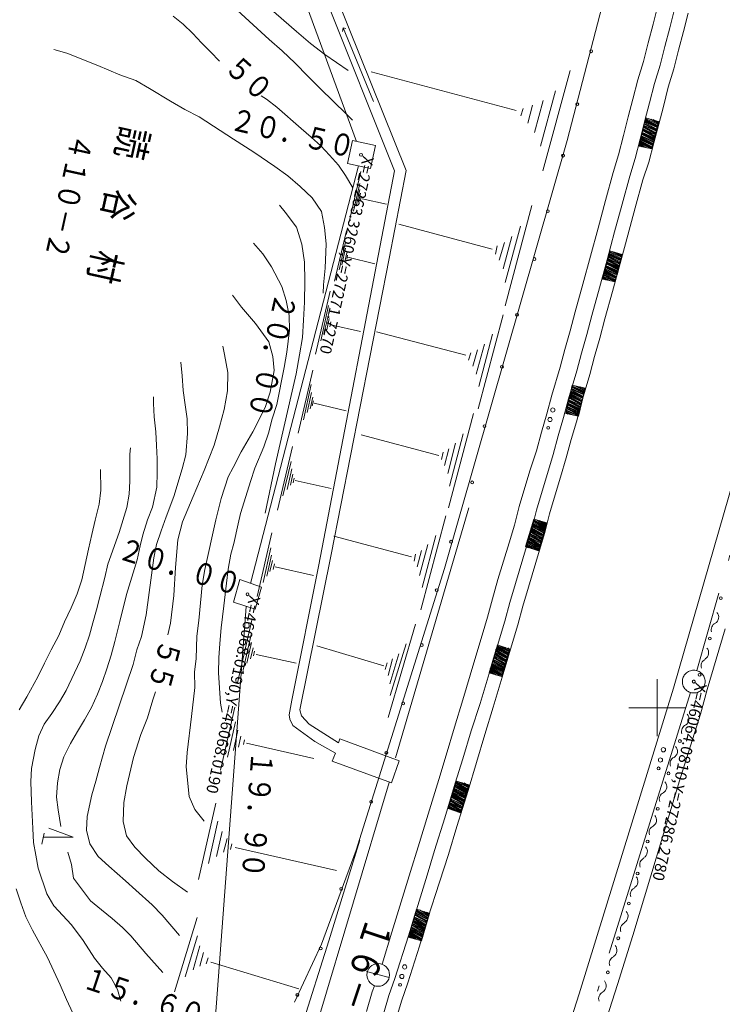
# Model space of a CAD drawing. Extents: x 26969 to 27201, y 46432 to 46701.
# Drawn here: x 27072 to 27103, y 46487 to 46530 of the extents above; entities that cross this region are included whole.
import ezdxf

# ---------------------------------------------------------------- set-up
doc = ezdxf.new("R2010")
doc.units = 0
doc.linetypes.add('long dashed dotted', pattern=[15.25, 12, -1.5, 0.25, -1.5])
doc.layers.add('道路平面図', color=7, linetype='Continuous', lineweight=5)
doc.styles.add('\\M+5A3CD\\M+5A3D3 \\M+5A5B4\\M+5A5B7\\M+5A5C3\\M+5A5AF', font='MS Gothic.ttf')

msp = doc.modelspace()

# ---------------------------------------------------------------- linework, layer by layer
at = {"layer": '道路平面図', "linetype": 'Continuous', "lineweight": 13}
for p, q in [((27086.803, 46524.88), (27078.711, 46546.879)), ((27098.726, 46535.223), (27096.043, 46524.922)), ((27088.981, 46523.602), (27085.285, 46532.784)), ((27084.866, 46532.62), (27088.467, 46523.587)), ((27082.09, 46530.165), (27081.212, 46530.965)), ((27084.161, 46529.709), (27082.928, 46530.779)), ((27100.031, 46530.847), (27099.819, 46530.031)), ((27100.762, 46530.686), (27100.55, 46529.87)), ((27078.753, 46530.389), (27079.187, 46530.038)), ((27082.968, 46529.365), (27082.09, 46530.165)), ((27101.364, 46530.521), (27101.153, 46529.706)), ((27079.187, 46530.038), (27079.607, 46529.626)), ((27084.782, 46529.189), (27084.161, 46529.709)), ((27086.208, 46529.866), (27086.175, 46529.713)), ((27086.208, 46529.866), (27087.541, 46526.634)), ((27086.208, 46529.866), (27086.33, 46529.839)), ((27099.819, 46530.031), (27099.608, 46529.215)), ((27100.55, 46529.87), (27100.339, 46529.054)), ((27101.153, 46529.706), (27100.941, 46528.89)), ((27079.607, 46529.626), (27079.997, 46529.221)), ((27083.527, 46528.859), (27082.968, 46529.365)), ((27074.084, 46528.766), (27073.512, 46528.923)), ((27079.997, 46529.221), (27080.387, 46528.815)), ((27084.11, 46528.315), (27083.527, 46528.859)), ((27085.408, 46528.7), (27084.782, 46529.189)), ((27099.608, 46529.215), (27099.396, 46528.4)), ((27100.339, 46529.054), (27100.127, 46528.239)), ((27100.941, 46528.89), (27100.73, 46528.074)), ((27075.432, 46528.213), (27074.084, 46528.766)), ((27080.387, 46528.815), (27080.777, 46528.41)), ((27086.435, 46527.995), (27085.408, 46528.7)), ((27076.397, 46527.809), (27075.432, 46528.213)), ((27084.656, 46527.748), (27084.11, 46528.315)), ((27096.176, 46527.991), (27094.983, 46523.59)), ((27099.396, 46528.4), (27099.154, 46527.59)), ((27100.127, 46528.239), (27099.885, 46527.429)), ((27100.73, 46528.074), (27100.488, 46527.265)), ((27077.108, 46527.557), (27076.397, 46527.809)), ((27077.701, 46527.203), (27077.108, 46527.557)), ((27085.208, 46527.211), (27084.656, 46527.748)), ((27087.443, 46527.933), (27093.811, 46526.243)), ((27099.154, 46527.59), (27098.936, 46526.744)), ((27078.632, 46526.646), (27077.701, 46527.203)), ((27085.785, 46526.637), (27085.208, 46527.211)), ((27095.535, 46527.11), (27094.87, 46524.669)), ((27099.885, 46527.429), (27099.667, 46526.583)), ((27100.488, 46527.265), (27100.27, 46526.419)), ((27082.614, 46526.888), (27082.838, 46526.743)), ((27082.838, 46526.743), (27083.302, 46526.385)), ((27094.994, 46526.686), (27094.618, 46525.267)), ((27098.936, 46526.744), (27098.731, 46525.959)), ((27079.255, 46526.286), (27078.632, 46526.646)), ((27079.885, 46525.955), (27079.255, 46526.286)), ((27083.302, 46526.385), (27084.373, 46525.447)), ((27086.337, 46526.1), (27085.785, 46526.637)), ((27094.119, 46526.335), (27094.014, 46526.007)), ((27094.531, 46526.468), (27094.326, 46525.683)), ((27099.667, 46526.583), (27099.462, 46525.798)), ((27100.27, 46526.419), (27100.065, 46525.633)), ((27080.81, 46525.368), (27079.885, 46525.955)), ((27086.625, 46525.813), (27086.337, 46526.1)), ((27098.731, 46525.959), (27098.519, 46525.143)), ((27099.489, 46525.92), (27099.214, 46524.671)), ((27099.469, 46525.828), (27100.014, 46525.549)), ((27099.476, 46525.859), (27100.021, 46525.579)), ((27099.482, 46525.889), (27100.034, 46525.64)), ((27100.061, 46525.762), (27099.489, 46525.92)), ((27099.611, 46525.893), (27100.041, 46525.67)), ((27099.733, 46525.866), (27100.048, 46525.701)), ((27099.824, 46525.846), (27100.054, 46525.731)), ((27084.373, 46525.447), (27084.8, 46525.065)), ((27099.462, 46525.798), (27099.251, 46524.982)), ((27099.89, 46525.129), (27099.375, 46525.402)), ((27099.903, 46525.19), (27099.375, 46525.402)), ((27099.903, 46525.19), (27099.382, 46525.432)), ((27099.91, 46525.22), (27099.395, 46525.493)), ((27099.917, 46525.251), (27099.402, 46525.524)), ((27099.408, 46525.554), (27099.923, 46525.281)), ((27099.415, 46525.585), (27099.974, 46525.366)), ((27099.415, 46525.585), (27099.967, 46525.335)), ((27099.429, 46525.646), (27099.974, 46525.366)), ((27099.435, 46525.676), (27099.981, 46525.396)), ((27099.442, 46525.706), (27099.987, 46525.427)), ((27099.449, 46525.737), (27100.001, 46525.488)), ((27099.455, 46525.767), (27100.007, 46525.518)), ((27099.462, 46525.798), (27100.014, 46525.549)), ((27099.762, 46524.55), (27100.061, 46525.762)), ((27100.065, 46525.633), (27099.853, 46524.817)), ((27099.939, 46525.789), (27100.061, 46525.762)), ((27081.396, 46524.984), (27080.81, 46525.368)), ((27082.291, 46524.404), (27081.396, 46524.984)), ((27084.8, 46525.065), (27085.227, 46524.684)), ((27098.519, 46525.143), (27098.301, 46524.297)), ((27099.251, 46524.982), (27099.032, 46524.136)), ((27099.796, 46524.702), (27099.274, 46524.945)), ((27099.803, 46524.733), (27099.281, 46524.975)), ((27099.809, 46524.763), (27099.288, 46525.006)), ((27099.816, 46524.794), (27099.294, 46525.036)), ((27099.816, 46524.794), (27099.301, 46525.067)), ((27099.829, 46524.855), (27099.308, 46525.097)), ((27099.836, 46524.885), (27099.315, 46525.128)), ((27099.85, 46524.946), (27099.328, 46525.189)), ((27099.843, 46524.916), (27099.328, 46525.189)), ((27099.856, 46524.976), (27099.335, 46525.219)), ((27099.863, 46525.007), (27099.341, 46525.249)), ((27099.87, 46525.037), (27099.348, 46525.28)), ((27099.876, 46525.068), (27099.362, 46525.341)), ((27099.883, 46525.098), (27099.368, 46525.371)), ((27085.227, 46524.684), (27085.617, 46524.278)), ((27086.62, 46524.92), (27086.399, 46523.914)), ((27087.626, 46524.698), (27086.62, 46524.92)), ((27087.404, 46523.693), (27087.626, 46524.698)), ((27096.043, 46524.922), (27090.657, 46506.113)), ((27099.214, 46524.671), (27099.762, 46524.55)), ((27099.762, 46524.55), (27099.214, 46524.671)), ((27099.305, 46524.651), (27099.221, 46524.701)), ((27099.427, 46524.624), (27099.227, 46524.732)), ((27099.549, 46524.597), (27099.234, 46524.762)), ((27099.762, 46524.55), (27099.241, 46524.793)), ((27099.769, 46524.58), (27099.248, 46524.823)), ((27099.776, 46524.611), (27099.254, 46524.853)), ((27099.776, 46524.611), (27099.261, 46524.884)), ((27099.782, 46524.641), (27099.268, 46524.914)), ((27099.853, 46524.817), (27099.635, 46523.971)), ((27083.209, 46523.786), (27082.291, 46524.404)), ((27085.617, 46524.278), (27086, 46523.843)), ((27098.301, 46524.297), (27098.066, 46523.518)), ((27099.032, 46524.136), (27098.797, 46523.357)), ((27086.887, 46523.807), (27082.146, 46505.463)), ((27083.788, 46523.371), (27083.209, 46523.786)), ((27086, 46523.843), (27086.316, 46523.39)), ((27086.399, 46523.914), (27087.404, 46523.693)), ((27099.635, 46523.971), (27099.369, 46523.199)), ((27084.324, 46522.902), (27083.788, 46523.371)), ((27088.467, 46523.587), (27085.135, 46506.274)), ((27086.316, 46523.39), (27086.642, 46522.839)), ((27086.472, 46521.343), (27086.992, 46523.56)), ((27088.228, 46519.743), (27088.981, 46523.602)), ((27098.066, 46523.518), (27097.73, 46522.282)), ((27098.797, 46523.357), (27098.461, 46522.121)), ((27084.853, 46522.402), (27084.324, 46522.902)), ((27086.671, 46521.811), (27086.939, 46523.029)), ((27099.369, 46523.199), (27099.033, 46521.964)), ((27085.263, 46521.801), (27084.853, 46522.402)), ((27086.785, 46522.041), (27086.946, 46522.772)), ((27086.886, 46522.21), (27086.974, 46522.606)), ((27086.967, 46522.288), (27087.008, 46522.471)), ((27088.115, 46522.131), (27087.048, 46522.366)), ((27083.408, 46522.082), (27083.659, 46521.771)), ((27094.489, 46522.07), (27093.327, 46517.662)), ((27097.73, 46522.282), (27097.401, 46521.077)), ((27098.461, 46522.121), (27098.132, 46520.916)), ((27099.033, 46521.964), (27098.704, 46520.758)), ((27083.659, 46521.771), (27084.155, 46521.119)), ((27085.396, 46521.101), (27085.263, 46521.801)), ((27084.155, 46521.119), (27084.403, 46520.361)), ((27085.462, 46520.384), (27085.396, 46521.101)), ((27088.654, 46521.246), (27092.757, 46520.151)), ((27094, 46521.155), (27093.329, 46518.684)), ((27097.401, 46521.077), (27097.065, 46519.842)), ((27085.834, 46518.737), (27086.354, 46520.954)), ((27093.612, 46520.698), (27093.236, 46519.279)), ((27098.132, 46520.916), (27097.796, 46519.681)), ((27098.704, 46520.758), (27098.368, 46519.523)), ((27082.275, 46520.415), (27082.682, 46519.942)), ((27084.403, 46520.361), (27084.516, 46519.57)), ((27085.417, 46519.308), (27085.462, 46520.384)), ((27086.04, 46519.235), (27086.308, 46520.453)), ((27086.154, 46519.465), (27086.315, 46520.196)), ((27092.98, 46520.294), (27092.9, 46519.928)), ((27093.301, 46520.447), (27093.066, 46519.668)), ((27106.398, 46520.598), (27100.713, 46500.865)), ((27082.682, 46519.942), (27083.069, 46519.378)), ((27086.279, 46519.597), (27086.366, 46519.993)), ((27086.367, 46519.705), (27086.407, 46519.888)), ((27087.599, 46519.498), (27086.417, 46519.79)), ((27097.065, 46519.842), (27096.729, 46518.606)), ((27097.914, 46520.07), (27097.608, 46518.828)), ((27097.853, 46519.796), (27098.368, 46519.523)), ((27097.86, 46519.826), (27098.375, 46519.553)), ((27097.867, 46519.857), (27098.382, 46519.584)), ((27097.873, 46519.887), (27098.395, 46519.645)), ((27097.88, 46519.918), (27098.402, 46519.675)), ((27097.887, 46519.948), (27098.408, 46519.706)), ((27097.894, 46519.979), (27098.408, 46519.706)), ((27097.9, 46520.009), (27098.415, 46519.736)), ((27097.907, 46520.04), (27098.429, 46519.797)), ((27098.455, 46519.919), (27097.914, 46520.07)), ((27098.005, 46520.05), (27098.435, 46519.827)), ((27098.127, 46520.023), (27098.442, 46519.858)), ((27098.157, 46518.707), (27098.455, 46519.919)), ((27098.242, 46519.966), (27098.449, 46519.888)), ((27098.334, 46519.946), (27098.449, 46519.888)), ((27083.069, 46519.378), (27083.517, 46518.512)), ((27084.516, 46519.57), (27084.525, 46518.738)), ((27085.682, 46506.729), (27088.228, 46519.743)), ((27097.796, 46519.681), (27097.46, 46518.445)), ((27098.274, 46519.096), (27097.722, 46519.346)), ((27098.268, 46519.066), (27097.722, 46519.346)), ((27098.281, 46519.127), (27097.729, 46519.376)), ((27098.288, 46519.157), (27097.736, 46519.407)), ((27098.294, 46519.188), (27097.742, 46519.437)), ((27098.301, 46519.218), (27097.756, 46519.498)), ((27098.308, 46519.249), (27097.763, 46519.528)), ((27098.315, 46519.279), (27097.763, 46519.528)), ((27098.321, 46519.31), (27097.769, 46519.559)), ((27098.328, 46519.34), (27097.776, 46519.589)), ((27098.335, 46519.371), (27097.789, 46519.65)), ((27098.341, 46519.401), (27097.796, 46519.681)), ((27097.803, 46519.711), (27098.348, 46519.431)), ((27097.833, 46519.704), (27098.361, 46519.492)), ((27097.84, 46519.735), (27098.361, 46519.492)), ((27098.368, 46519.523), (27098.032, 46518.287)), ((27085.354, 46518.587), (27085.417, 46519.308)), ((27097.822, 46518.781), (27097.622, 46518.889)), ((27097.943, 46518.754), (27097.628, 46518.919)), ((27098.163, 46518.737), (27097.635, 46518.95)), ((27098.157, 46518.707), (27097.635, 46518.95)), ((27098.163, 46518.737), (27097.649, 46519.011)), ((27098.17, 46518.768), (27097.655, 46519.041)), ((27098.177, 46518.798), (27097.662, 46519.071)), ((27098.19, 46518.859), (27097.669, 46519.102)), ((27098.197, 46518.89), (27097.675, 46519.132)), ((27098.204, 46518.92), (27097.682, 46519.163)), ((27098.204, 46518.92), (27097.689, 46519.193)), ((27098.21, 46518.951), (27097.695, 46519.224)), ((27098.224, 46519.012), (27097.702, 46519.254)), ((27098.261, 46519.035), (27097.709, 46519.285)), ((27083.517, 46518.512), (27083.701, 46517.897)), ((27084.525, 46518.738), (27084.513, 46517.814)), ((27085.335, 46518.208), (27085.354, 46518.587)), ((27096.729, 46518.606), (27096.4, 46517.401)), ((27097.608, 46518.828), (27098.157, 46518.707)), ((27098.157, 46518.707), (27097.608, 46518.828)), ((27097.73, 46518.801), (27097.615, 46518.858)), ((27081.749, 46517.592), (27081.356, 46518.126)), ((27085.001, 46515.534), (27085.642, 46518.3)), ((27097.46, 46518.445), (27097.131, 46517.24)), ((27098.032, 46518.287), (27097.703, 46517.082)), ((27082.36, 46516.883), (27081.749, 46517.592)), ((27083.701, 46517.897), (27083.841, 46517.227)), ((27084.513, 46517.814), (27084.467, 46517.025)), ((27085.227, 46516.124), (27085.569, 46517.677)), ((27083.841, 46517.227), (27083.859, 46516.584)), ((27085.362, 46516.445), (27085.587, 46517.322)), ((27093.24, 46517.266), (27092.138, 46513.133)), ((27096.4, 46517.401), (27096.182, 46516.555)), ((27097.131, 46517.24), (27096.913, 46516.394)), ((27082.95, 46516.082), (27082.36, 46516.883)), ((27084.467, 46517.025), (27084.428, 46516.267)), ((27085.493, 46516.608), (27085.601, 46517.095)), ((27085.618, 46516.74), (27085.665, 46516.953)), ((27086.979, 46516.536), (27085.669, 46516.825)), ((27097.703, 46517.082), (27097.485, 46516.236)), ((27083.859, 46516.584), (27083.743, 46515.62)), ((27087.676, 46516.511), (27091.603, 46515.487)), ((27092.765, 46516.413), (27092.164, 46514.117)), ((27096.182, 46516.555), (27095.94, 46515.746)), ((27096.913, 46516.394), (27096.671, 46515.585)), ((27080.927, 46515.888), (27081.006, 46515.52)), ((27083.127, 46515.436), (27082.95, 46516.082)), ((27084.428, 46516.267), (27084.291, 46515.499)), ((27092.414, 46515.979), (27092.058, 46514.652)), ((27097.485, 46516.236), (27097.243, 46515.427)), ((27081.006, 46515.52), (27081.149, 46514.722)), ((27083.183, 46514.817), (27083.127, 46515.436)), ((27083.743, 46515.62), (27083.626, 46514.943)), ((27084.291, 46515.499), (27084.14, 46514.67)), ((27091.819, 46515.599), (27091.715, 46515.27)), ((27092.103, 46515.728), (27091.911, 46515.003)), ((27095.94, 46515.746), (27095.735, 46514.96)), ((27096.671, 46515.585), (27096.466, 46514.799)), ((27097.243, 46515.427), (27097.038, 46514.641)), ((27079.078, 46515.178), (27079.14, 46514.589)), ((27079.14, 46514.589), (27079.189, 46513.939)), ((27081.149, 46514.722), (27081.134, 46513.926)), ((27083.005, 46513.866), (27083.183, 46514.817)), ((27083.626, 46514.943), (27083.301, 46513.322)), ((27084.14, 46514.67), (27083.973, 46513.908)), ((27084.237, 46512.062), (27084.878, 46514.827)), ((27095.735, 46514.96), (27095.368, 46513.731)), ((27096.466, 46514.799), (27096.1, 46513.57)), ((27097.038, 46514.641), (27096.672, 46513.412)), ((27084.462, 46512.651), (27084.804, 46514.204)), ((27096.264, 46514.173), (27095.989, 46512.924)), ((27096.257, 46514.142), (27096.809, 46513.893)), ((27096.843, 46514.045), (27096.264, 46514.173)), ((27096.386, 46514.146), (27096.816, 46513.924)), ((27079.189, 46513.939), (27079.274, 46513.314)), ((27081.134, 46513.926), (27080.983, 46513.097)), ((27082.803, 46513.239), (27083.005, 46513.866)), ((27083.973, 46513.908), (27083.238, 46510.716)), ((27084.628, 46512.966), (27084.822, 46513.849)), ((27095.368, 46513.731), (27095.157, 46512.915)), ((27096.685, 46513.473), (27096.164, 46513.716)), ((27096.692, 46513.504), (27096.17, 46513.746)), ((27096.692, 46513.504), (27096.177, 46513.777)), ((27096.184, 46513.807), (27096.729, 46513.528)), ((27096.19, 46513.838), (27096.742, 46513.589)), ((27096.197, 46513.868), (27096.749, 46513.619)), ((27096.204, 46513.899), (27096.756, 46513.649)), ((27096.211, 46513.929), (27096.762, 46513.68)), ((27096.217, 46513.96), (27096.762, 46513.68)), ((27096.224, 46513.99), (27096.776, 46513.741)), ((27096.231, 46514.021), (27096.783, 46513.771)), ((27096.244, 46514.082), (27096.789, 46513.802)), ((27096.251, 46514.112), (27096.803, 46513.863)), ((27096.251, 46514.112), (27096.796, 46513.832)), ((27096.508, 46514.119), (27096.823, 46513.954)), ((27096.538, 46512.803), (27096.843, 46514.045)), ((27096.63, 46514.092), (27096.83, 46513.985)), ((27096.721, 46514.072), (27096.836, 46514.015)), ((27077.88, 46513.653), (27077.88, 46513.365)), ((27077.88, 46513.365), (27077.912, 46512.783)), ((27079.274, 46513.314), (27079.36, 46512.688)), ((27083.301, 46513.322), (27083.099, 46512.695)), ((27084.759, 46513.128), (27084.873, 46513.646)), ((27084.854, 46513.267), (27084.901, 46513.48)), ((27086.336, 46513.037), (27084.941, 46513.376)), ((27096.1, 46513.57), (27095.888, 46512.754)), ((27096.584, 46513.016), (27096.07, 46513.289)), ((27096.598, 46513.077), (27096.076, 46513.32)), ((27096.591, 46513.047), (27096.076, 46513.32)), ((27096.605, 46513.108), (27096.083, 46513.35)), ((27096.611, 46513.138), (27096.09, 46513.381)), ((27096.618, 46513.169), (27096.103, 46513.442)), ((27096.625, 46513.199), (27096.11, 46513.472)), ((27096.645, 46513.291), (27096.117, 46513.503)), ((27096.631, 46513.23), (27096.117, 46513.503)), ((27096.645, 46513.291), (27096.123, 46513.533)), ((27096.652, 46513.321), (27096.137, 46513.594)), ((27096.658, 46513.352), (27096.143, 46513.625)), ((27096.665, 46513.382), (27096.15, 46513.655)), ((27096.678, 46513.443), (27096.157, 46513.685)), ((27096.672, 46513.412), (27096.453, 46512.566)), ((27080.983, 46513.097), (27080.785, 46512.342)), ((27082.517, 46512.664), (27082.803, 46513.239)), ((27091.932, 46512.923), (27090.831, 46508.789)), ((27095.157, 46512.915), (27094.915, 46512.106)), ((27095.989, 46512.924), (27096.538, 46512.803)), ((27096.538, 46512.803), (27095.989, 46512.924)), ((27096.081, 46512.904), (27095.996, 46512.954)), ((27096.202, 46512.877), (27096.003, 46512.985)), ((27096.324, 46512.85), (27096.009, 46513.015)), ((27096.538, 46512.803), (27096.016, 46513.046)), ((27096.544, 46512.834), (27096.023, 46513.076)), ((27096.551, 46512.864), (27096.036, 46513.137)), ((27096.558, 46512.895), (27096.036, 46513.137)), ((27096.564, 46512.925), (27096.043, 46513.168)), ((27096.571, 46512.955), (27096.05, 46513.198)), ((27096.578, 46512.986), (27096.056, 46513.229)), ((27077.912, 46512.783), (27077.991, 46512.127)), ((27079.36, 46512.688), (27079.378, 46512.045)), ((27082.237, 46512.118), (27082.517, 46512.664)), ((27083.099, 46512.695), (27082.928, 46512.062)), ((27095.888, 46512.754), (27095.646, 46511.945)), ((27096.453, 46512.566), (27096.218, 46511.787)), ((27077.991, 46512.127), (27078.016, 46511.515)), ((27079.378, 46512.045), (27079.299, 46511.104)), ((27080.785, 46512.342), (27080.543, 46511.533)), ((27081.725, 46511.241), (27082.237, 46512.118)), ((27082.928, 46512.062), (27082.733, 46511.466)), ((27087.001, 46511.996), (27090.41, 46511.086)), ((27091.481, 46512.032), (27090.88, 46509.737)), ((27094.915, 46512.106), (27094.703, 46511.291)), ((27080.543, 46511.533), (27080.106, 46510.416)), ((27091.137, 46511.629), (27090.811, 46510.295)), ((27095.646, 46511.945), (27095.434, 46511.13)), ((27096.218, 46511.787), (27096.007, 46510.972)), ((27076.846, 46511.133), (27076.842, 46509.953)), ((27076.876, 46511.414), (27076.846, 46511.133)), ((27078.016, 46511.515), (27078.048, 46510.933)), ((27079.299, 46511.104), (27079.134, 46510.502)), ((27081.381, 46510.55), (27081.725, 46511.241)), ((27082.733, 46511.466), (27082.335, 46510.532)), ((27083.334, 46508.683), (27083.981, 46511.479)), ((27090.603, 46511.235), (27090.529, 46510.9)), ((27090.856, 46511.371), (27090.665, 46510.646)), ((27094.703, 46511.291), (27094.424, 46510.458)), ((27095.434, 46511.13), (27095.186, 46510.29)), ((27078.048, 46510.933), (27078.042, 46510.327)), ((27083.238, 46510.716), (27082.792, 46508.547)), ((27083.566, 46509.303), (27083.932, 46510.819)), ((27096.007, 46510.972), (27095.758, 46510.132)), ((27075.574, 46509.561), (27075.548, 46510.461)), ((27078.042, 46510.327), (27078.03, 46509.691)), ((27079.134, 46510.502), (27078.768, 46509.273)), ((27080.106, 46510.416), (27079.631, 46509.275)), ((27081.165, 46510.151), (27081.381, 46510.55)), ((27082.335, 46510.532), (27082.14, 46509.936)), ((27083.755, 46509.581), (27083.956, 46510.494)), ((27083.893, 46509.774), (27084, 46510.261)), ((27094.424, 46510.458), (27094.189, 46509.679)), ((27095.186, 46510.29), (27094.95, 46509.511)), ((27076.842, 46509.953), (27076.812, 46509.384)), ((27080.859, 46509.196), (27081.165, 46510.151)), ((27082.14, 46509.936), (27081.932, 46509.279)), ((27084.011, 46509.875), (27084.058, 46510.089)), ((27085.683, 46509.635), (27084.099, 46509.984)), ((27095.758, 46510.132), (27095.523, 46509.353)), ((27075.5, 46508.938), (27075.574, 46509.561)), ((27076.812, 46509.384), (27076.715, 46508.799)), ((27078.03, 46509.691), (27077.835, 46508.808)), ((27094.189, 46509.679), (27093.94, 46508.839)), ((27094.95, 46509.511), (27094.702, 46508.672)), ((27075.316, 46508.244), (27075.5, 46508.938)), ((27078.768, 46509.273), (27078.445, 46508.386)), ((27079.631, 46509.275), (27079.163, 46508.164)), ((27080.621, 46508.258), (27080.859, 46509.196)), ((27081.932, 46509.279), (27081.703, 46508.531)), ((27095.523, 46509.353), (27095.274, 46508.514)), ((27076.715, 46508.799), (27076.376, 46507.691)), ((27077.835, 46508.808), (27077.616, 46508.249)), ((27081.703, 46508.531), (27081.602, 46508.074)), ((27088.508, 46497.802), (27091.724, 46508.784)), ((27093.94, 46508.839), (27093.729, 46508.024)), ((27094.702, 46508.672), (27094.49, 46507.856)), ((27095.274, 46508.514), (27095.062, 46507.698)), ((27075.175, 46507.605), (27075.316, 46508.244)), ((27077.616, 46508.249), (27077.408, 46507.592)), ((27078.445, 46508.386), (27078.213, 46507.766)), ((27079.163, 46508.164), (27078.958, 46507.379)), ((27080.138, 46506.065), (27080.621, 46508.258)), ((27081.602, 46508.074), (27081.415, 46507.221)), ((27090.72, 46508.43), (27089.618, 46504.297)), ((27094.584, 46508.282), (27094.224, 46507.084)), ((27094.537, 46508.069), (27095.052, 46507.796)), ((27094.544, 46508.1), (27095.059, 46507.827)), ((27094.551, 46508.13), (27095.065, 46507.857)), ((27094.564, 46508.191), (27095.072, 46507.888)), ((27094.571, 46508.222), (27095.086, 46507.948)), ((27094.571, 46508.222), (27095.079, 46507.918)), ((27094.577, 46508.252), (27095.092, 46507.979)), ((27095.156, 46508.125), (27094.584, 46508.282)), ((27094.706, 46508.256), (27095.099, 46508.009)), ((27094.79, 46506.896), (27095.156, 46508.125)), ((27094.828, 46508.229), (27095.106, 46508.04)), ((27094.913, 46508.178), (27095.143, 46508.064)), ((27095.034, 46508.151), (27095.15, 46508.094)), ((27076.376, 46507.691), (27075.878, 46506.3)), ((27078.213, 46507.766), (27078.018, 46507.17)), ((27082.434, 46504.888), (27083.082, 46507.684)), ((27093.729, 46508.024), (27093.493, 46507.245)), ((27094.49, 46507.856), (27094.255, 46507.077)), ((27094.928, 46507.376), (27094.413, 46507.649)), ((27094.934, 46507.407), (27094.413, 46507.649)), ((27094.941, 46507.437), (27094.426, 46507.71)), ((27094.941, 46507.437), (27094.433, 46507.741)), ((27094.948, 46507.468), (27094.44, 46507.771)), ((27094.961, 46507.529), (27094.446, 46507.802)), ((27094.968, 46507.559), (27094.453, 46507.832)), ((27094.975, 46507.59), (27094.46, 46507.863)), ((27094.981, 46507.62), (27094.466, 46507.893)), ((27094.473, 46507.924), (27095.012, 46507.613)), ((27094.51, 46507.947), (27095.025, 46507.674)), ((27094.517, 46507.978), (27095.032, 46507.705)), ((27094.524, 46508.008), (27095.039, 46507.735)), ((27094.53, 46508.039), (27095.045, 46507.766)), ((27095.062, 46507.698), (27094.827, 46506.919)), ((27075.034, 46506.965), (27075.175, 46507.605)), ((27077.408, 46507.592), (27077.301, 46507.105)), ((27078.958, 46507.379), (27078.849, 46506.157)), ((27081.415, 46507.221), (27081.277, 46506.74)), ((27085.796, 46507.534), (27089.204, 46506.624)), ((27090.275, 46507.57), (27089.674, 46505.275)), ((27093.493, 46507.245), (27093.009, 46505.627)), ((27094.803, 46506.957), (27094.295, 46507.26)), ((27094.81, 46506.987), (27094.295, 46507.26)), ((27094.817, 46507.018), (27094.302, 46507.291)), ((27094.823, 46507.048), (27094.309, 46507.321)), ((27094.83, 46507.078), (27094.315, 46507.351)), ((27094.837, 46507.109), (27094.329, 46507.412)), ((27094.844, 46507.139), (27094.335, 46507.443)), ((27094.85, 46507.17), (27094.342, 46507.473)), ((27094.894, 46507.224), (27094.342, 46507.473)), ((27094.894, 46507.224), (27094.349, 46507.504)), ((27094.901, 46507.255), (27094.393, 46507.558)), ((27094.908, 46507.285), (27094.399, 46507.588)), ((27094.914, 46507.315), (27094.406, 46507.619)), ((27074.739, 46505.624), (27075.034, 46506.965)), ((27077.301, 46507.105), (27077.167, 46506.495)), ((27078.018, 46507.17), (27077.89, 46506.591)), ((27082.697, 46505.501), (27083.032, 46507.025)), ((27089.65, 46506.909), (27089.459, 46506.185)), ((27089.931, 46507.167), (27089.568, 46505.809)), ((27094.255, 46507.077), (27093.771, 46505.459)), ((27094.224, 46507.084), (27094.79, 46506.896)), ((27094.34, 46507.027), (27094.224, 46507.084)), ((27094.79, 46506.896), (27094.224, 46507.084)), ((27094.461, 46507), (27094.262, 46507.108)), ((27094.553, 46506.98), (27094.268, 46507.138)), ((27094.79, 46506.896), (27094.275, 46507.169)), ((27094.797, 46506.926), (27094.282, 46507.199)), ((27094.827, 46506.919), (27094.343, 46505.301)), ((27077.167, 46506.495), (27076.703, 46504.968)), ((27077.89, 46506.591), (27077.56, 46504.077)), ((27081.277, 46506.74), (27081.166, 46506.094)), ((27082.855, 46505.786), (27083.057, 46506.7)), ((27082.994, 46505.979), (27083.101, 46506.466)), ((27084.308, 46499.908), (27085.682, 46506.729)), ((27089.39, 46506.743), (27089.323, 46506.438)), ((27075.878, 46506.3), (27075.75, 46505.721)), ((27078.849, 46506.157), (27078.77, 46504.929)), ((27080.021, 46505.388), (27080.138, 46506.065)), ((27081.166, 46506.094), (27081.093, 46505.471)), ((27083.142, 46506.074), (27083.196, 46506.318)), ((27084.906, 46505.814), (27083.23, 46506.183)), ((27085.135, 46506.274), (27083.956, 46500.337)), ((27090.657, 46506.113), (27086.784, 46493.742)), ((27074.537, 46504.998), (27074.739, 46505.624)), ((27075.75, 46505.721), (27075.532, 46504.875)), ((27081.093, 46505.471), (27080.97, 46504.476)), ((27081.672, 46505.631), (27081.389, 46504.639)), ((27082.62, 46505.295), (27081.672, 46505.631)), ((27093.009, 46505.627), (27092.761, 46504.787)), ((27079.868, 46503.824), (27080.021, 46505.388)), ((27082.344, 46504.333), (27082.62, 46505.295)), ((27093.771, 46505.459), (27093.522, 46504.619)), ((27094.343, 46505.301), (27094.094, 46504.462)), ((27074.274, 46504.385), (27074.537, 46504.998)), ((27075.532, 46504.875), (27075.374, 46504.303)), ((27076.703, 46504.968), (27076.411, 46503.787)), ((27078.77, 46504.929), (27078.63, 46503.714)), ((27081.389, 46504.639), (27082.344, 46504.333)), ((27092.761, 46504.787), (27092.549, 46503.971)), ((27093.522, 46504.619), (27093.311, 46503.804)), ((27073.981, 46503.779), (27074.274, 46504.385)), ((27075.374, 46504.303), (27075.216, 46503.731)), ((27080.61, 46486.445), (27081.955, 46504.451)), ((27080.97, 46504.476), (27080.854, 46503.512)), ((27094.094, 46504.462), (27093.883, 46503.646)), ((27073.719, 46503.166), (27073.981, 46503.779)), ((27076.411, 46503.787), (27076.186, 46502.91)), ((27077.56, 46504.077), (27077.352, 46503.133)), ((27079.782, 46503.141), (27079.868, 46503.824)), ((27081.565, 46501.087), (27082.206, 46503.853)), ((27092.549, 46503.971), (27092.314, 46503.193)), ((27093.311, 46503.804), (27093.075, 46503.025)), ((27075.216, 46503.731), (27075.065, 46503.189)), ((27078.63, 46503.714), (27078.516, 46503.196)), ((27080.854, 46503.512), (27080.797, 46502.821)), ((27089.386, 46503.677), (27088.193, 46499.564)), ((27093.883, 46503.646), (27093.647, 46502.867)), ((27102.978, 46503.464), (27102.198, 46500.793)), ((27073.388, 46502.536), (27073.719, 46503.166)), ((27075.065, 46503.189), (27074.877, 46502.624)), ((27076.186, 46502.91), (27076.021, 46502.308)), ((27077.352, 46503.133), (27077.157, 46502.537)), ((27079.757, 46502.156), (27079.782, 46503.141)), ((27081.821, 46501.67), (27082.164, 46503.223)), ((27092.314, 46503.193), (27091.947, 46501.964)), ((27093.075, 46503.025), (27092.709, 46501.796)), ((27073.102, 46501.96), (27073.388, 46502.536)), ((27074.877, 46502.624), (27074.658, 46502.065)), ((27077.157, 46502.537), (27076.986, 46501.904)), ((27080.797, 46502.821), (27080.755, 46502.192)), ((27081.98, 46501.954), (27082.181, 46502.868)), ((27082.149, 46502.141), (27082.256, 46502.628)), ((27082.274, 46502.273), (27082.321, 46502.486)), ((27085.054, 46502.715), (27087.992, 46501.844)), ((27088.972, 46502.811), (27088.279, 46500.535)), ((27092.985, 46502.758), (27092.618, 46501.529)), ((27092.894, 46502.49), (27093.402, 46502.187)), ((27092.9, 46502.521), (27093.409, 46502.217)), ((27092.907, 46502.551), (27093.446, 46502.241)), ((27092.944, 46502.575), (27093.459, 46502.302)), ((27092.951, 46502.605), (27093.466, 46502.332)), ((27092.958, 46502.636), (27093.473, 46502.363)), ((27092.964, 46502.666), (27093.479, 46502.393)), ((27092.971, 46502.697), (27093.479, 46502.393)), ((27092.978, 46502.727), (27093.493, 46502.454)), ((27093.52, 46502.576), (27092.985, 46502.758)), ((27093.1, 46502.7), (27093.499, 46502.485)), ((27093.16, 46501.377), (27093.52, 46502.576)), ((27093.191, 46502.68), (27093.506, 46502.515)), ((27093.647, 46502.867), (27093.281, 46501.638)), ((27093.313, 46502.653), (27093.513, 46502.545)), ((27093.435, 46502.626), (27093.52, 46502.576)), ((27074.658, 46502.065), (27074.052, 46500.761)), ((27076.021, 46502.308), (27075.826, 46501.712)), ((27079.69, 46501.564), (27079.757, 46502.156)), ((27080.755, 46502.192), (27080.736, 46501.525)), ((27084.152, 46501.955), (27082.385, 46502.344)), ((27088.378, 46502.143), (27088.186, 46501.418)), ((27088.651, 46502.37), (27088.265, 46501.05)), ((27093.278, 46501.767), (27092.763, 46502.04)), ((27093.271, 46501.736), (27092.763, 46502.04)), ((27093.284, 46501.797), (27092.769, 46502.07)), ((27093.321, 46501.821), (27092.776, 46502.101)), ((27093.328, 46501.851), (27092.783, 46502.131)), ((27093.335, 46501.882), (27092.827, 46502.185)), ((27093.341, 46501.912), (27092.833, 46502.216)), ((27093.348, 46501.943), (27092.833, 46502.216)), ((27093.362, 46502.004), (27092.84, 46502.246)), ((27093.362, 46502.004), (27092.847, 46502.277)), ((27093.368, 46502.034), (27092.86, 46502.338)), ((27093.375, 46502.065), (27092.867, 46502.368)), ((27092.874, 46502.399), (27093.382, 46502.095)), ((27092.88, 46502.429), (27093.402, 46502.187)), ((27092.88, 46502.429), (27093.395, 46502.156)), ((27072.809, 46501.354), (27073.102, 46501.96)), ((27075.826, 46501.712), (27075.638, 46501.147)), ((27076.986, 46501.904), (27075.779, 46498.305)), ((27088.148, 46501.97), (27088.05, 46501.672)), ((27091.947, 46501.964), (27091.463, 46500.346)), ((27092.709, 46501.796), (27092.225, 46500.178)), ((27092.831, 46501.482), (27092.632, 46501.59)), ((27092.947, 46501.424), (27092.638, 46501.62)), ((27093.16, 46501.377), (27092.645, 46501.651)), ((27093.167, 46501.408), (27092.652, 46501.681)), ((27093.204, 46501.432), (27092.658, 46501.711)), ((27093.204, 46501.432), (27092.696, 46501.735)), ((27093.21, 46501.462), (27092.702, 46501.766)), ((27093.224, 46501.523), (27092.709, 46501.796)), ((27093.231, 46501.554), (27092.716, 46501.827)), ((27093.237, 46501.584), (27092.722, 46501.857)), ((27093.244, 46501.614), (27092.729, 46501.888)), ((27093.251, 46501.645), (27092.736, 46501.918)), ((27093.257, 46501.675), (27092.743, 46501.948)), ((27093.264, 46501.706), (27092.749, 46501.979)), ((27093.281, 46501.638), (27092.797, 46500.02)), ((27072.327, 46500.47), (27072.809, 46501.354)), ((27075.638, 46501.147), (27075.419, 46500.588)), ((27079.702, 46500.891), (27079.69, 46501.564)), ((27080.736, 46501.525), (27080.826, 46500.196)), ((27092.618, 46501.529), (27093.16, 46501.377)), ((27093.16, 46501.377), (27092.618, 46501.529)), ((27092.74, 46501.502), (27092.625, 46501.559)), ((27100, 46501.25), (27100, 46498.75)), ((27074.052, 46500.761), (27073.748, 46500.253)), ((27079.549, 46499.615), (27079.702, 46500.891)), ((27100.713, 46500.865), (27096.574, 46487.434)), ((27102.198, 46500.793), (27101.896, 46499.71)), ((27071.979, 46499.908), (27072.327, 46500.47)), ((27075.419, 46500.588), (27075.163, 46500.005)), ((27077.62, 46499.56), (27077.855, 46500.339)), ((27077.855, 46500.339), (27077.966, 46500.698)), ((27083.956, 46500.337), (27083.845, 46499.691)), ((27091.463, 46500.346), (27091.104, 46499.147)), ((27073.748, 46500.253), (27073.414, 46499.752)), ((27075.163, 46500.005), (27074.853, 46499.467)), ((27080.819, 46497.259), (27081.459, 46500.025)), ((27080.826, 46500.196), (27080.898, 46499.797)), ((27084.377, 46499.638), (27084.308, 46499.908)), ((27092.225, 46500.178), (27091.835, 46498.986)), ((27092.797, 46500.02), (27092.437, 46498.822)), ((27098.75, 46500), (27101.25, 46500)), ((27073.414, 46499.752), (27073.087, 46499.281)), ((27074.853, 46499.467), (27074.549, 46498.959)), ((27077.331, 46498.825), (27077.62, 46499.56)), ((27079.359, 46498.028), (27079.549, 46499.615)), ((27083.845, 46499.691), (27083.866, 46499.495)), ((27083.866, 46499.495), (27083.995, 46499.211)), ((27084.712, 46499.277), (27084.377, 46499.638)), ((27101.896, 46499.71), (27101.028, 46496.93)), ((27073.087, 46499.281), (27072.844, 46498.759)), ((27081.135, 46497.828), (27081.478, 46499.382)), ((27081.392, 46498.123), (27081.587, 46499.006)), ((27083.995, 46499.211), (27084.961, 46498.519)), ((27086, 46498.45), (27084.712, 46499.277)), ((27091.104, 46499.147), (27090.737, 46497.918)), ((27091.835, 46498.986), (27091.469, 46497.757)), ((27072.844, 46498.759), (27072.68, 46498.156)), ((27074.549, 46498.959), (27074.239, 46498.42)), ((27077.011, 46497.81), (27077.331, 46498.825)), ((27081.615, 46498.266), (27081.722, 46498.753)), ((27081.831, 46498.378), (27081.878, 46498.591)), ((27086.07, 46498.626), (27086, 46498.45)), ((27088.671, 46497.671), (27086.07, 46498.626)), ((27092.437, 46498.822), (27092.071, 46497.593)), ((27072.68, 46498.156), (27072.529, 46497.327)), ((27074.239, 46498.42), (27073.952, 46497.844)), ((27075.779, 46498.305), (27075.51, 46497.374)), ((27084.922, 46497.761), (27081.973, 46498.442)), ((27084.961, 46498.519), (27085.869, 46498)), ((27073.952, 46497.844), (27073.764, 46497.279)), ((27076.706, 46496.568), (27077.011, 46497.81)), ((27079.316, 46497.398), (27079.359, 46498.028)), ((27085.727, 46497.648), (27085.869, 46498)), ((27090.737, 46497.918), (27090.405, 46496.842)), ((27091.469, 46497.757), (27091.136, 46496.681)), ((27072.529, 46497.327), (27072.5, 46496.759)), ((27073.764, 46497.279), (27073.667, 46496.693)), ((27075.51, 46497.374), (27075.345, 46496.771)), ((27079.444, 46496.092), (27079.316, 46497.398)), ((27088.327, 46496.692), (27085.727, 46497.648)), ((27088.671, 46497.671), (27088.327, 46496.692)), ((27092.071, 46497.593), (27091.705, 46496.364)), ((27090.405, 46496.842), (27089.941, 46495.315)), ((27101.028, 46496.93), (27098.924, 46489.983)), ((27072.5, 46496.759), (27072.525, 46495.859)), ((27073.667, 46496.693), (27073.624, 46496.064)), ((27075.345, 46496.771), (27075.181, 46496.169)), ((27076.575, 46495.83), (27076.706, 46496.568)), ((27088.236, 46496.712), (27085.097, 46486.224)), ((27091.136, 46496.681), (27090.672, 46495.154)), ((27091.186, 46496.765), (27090.827, 46495.567)), ((27091.075, 46496.406), (27091.59, 46496.133)), ((27091.082, 46496.437), (27091.597, 46496.164)), ((27091.089, 46496.467), (27091.604, 46496.194)), ((27091.102, 46496.528), (27091.61, 46496.225)), ((27091.109, 46496.559), (27091.617, 46496.255)), ((27091.109, 46496.559), (27091.624, 46496.286)), ((27091.116, 46496.589), (27091.63, 46496.316)), ((27091.122, 46496.62), (27091.637, 46496.347)), ((27091.136, 46496.681), (27091.644, 46496.377)), ((27091.142, 46496.711), (27091.651, 46496.408)), ((27091.149, 46496.742), (27091.688, 46496.431)), ((27091.18, 46496.735), (27091.701, 46496.492)), ((27091.728, 46496.614), (27091.186, 46496.765)), ((27091.278, 46496.745), (27091.708, 46496.523)), ((27091.362, 46495.385), (27091.728, 46496.614)), ((27091.4, 46496.718), (27091.708, 46496.523)), ((27091.521, 46496.692), (27091.715, 46496.553)), ((27091.606, 46496.641), (27091.721, 46496.584)), ((27073.624, 46496.064), (27073.693, 46495.506)), ((27075.181, 46496.169), (27074.973, 46495.224)), ((27079.702, 46495.525), (27079.444, 46496.092)), ((27091.452, 46495.653), (27090.944, 46495.956)), ((27091.473, 46495.744), (27090.951, 46495.987)), ((27091.466, 46495.714), (27090.951, 46495.987)), ((27091.479, 46495.775), (27090.964, 46496.048)), ((27091.479, 46495.775), (27090.971, 46496.078)), ((27091.486, 46495.805), (27090.978, 46496.109)), ((27091.499, 46495.866), (27090.985, 46496.139)), ((27091.506, 46495.896), (27090.991, 46496.169)), ((27091.513, 46495.927), (27090.998, 46496.2)), ((27091.519, 46495.957), (27091.005, 46496.23)), ((27091.519, 46495.957), (27091.011, 46496.261)), ((27091.563, 46496.012), (27091.018, 46496.291)), ((27091.57, 46496.042), (27091.055, 46496.315)), ((27091.577, 46496.073), (27091.062, 46496.346)), ((27091.583, 46496.103), (27091.069, 46496.376)), ((27091.705, 46496.364), (27091.197, 46494.783)), ((27072.525, 46495.859), (27072.557, 46495.277)), ((27076.553, 46495.004), (27076.575, 46495.83)), ((27080.102, 46495.021), (27079.702, 46495.525)), ((27079.857, 46492.456), (27080.625, 46495.8)), ((27090.827, 46495.567), (27091.362, 46495.385)), ((27091.362, 46495.385), (27090.827, 46495.567)), ((27091.033, 46495.49), (27090.833, 46495.597)), ((27090.918, 46495.547), (27090.833, 46495.597)), ((27091.155, 46495.463), (27090.84, 46495.628)), ((27091.362, 46495.385), (27090.847, 46495.658)), ((27091.368, 46495.416), (27090.853, 46495.689)), ((27091.375, 46495.446), (27090.867, 46495.75)), ((27091.382, 46495.477), (27090.874, 46495.78)), ((27091.402, 46495.568), (27090.88, 46495.811)), ((27091.388, 46495.507), (27090.88, 46495.811)), ((27091.439, 46495.592), (27090.887, 46495.841)), ((27091.439, 46495.592), (27090.931, 46495.895)), ((27091.446, 46495.622), (27090.938, 46495.926)), ((27072.557, 46495.277), (27072.588, 46494.695)), ((27073.693, 46495.506), (27073.82, 46494.775)), ((27074.973, 46495.224), (27074.937, 46494.625)), ((27089.941, 46495.315), (27089.497, 46493.879)), ((27090.672, 46495.154), (27090.228, 46493.718)), ((27072.588, 46494.695), (27072.613, 46494.083)), ((27073.292, 46494.7), (27074.355, 46494.306)), ((27076.7, 46494.365), (27076.553, 46495.004)), ((27080.299, 46493.157), (27080.708, 46495.016)), ((27091.197, 46494.783), (27090.831, 46493.554)), ((27073.086, 46494.49), (27072.979, 46494.002)), ((27074.355, 46494.306), (27073.046, 46494.307)), ((27074.937, 46494.625), (27075.09, 46494.017)), ((27077.07, 46493.868), (27076.7, 46494.365)), ((27080.654, 46493.463), (27080.895, 46494.559)), ((27080.951, 46493.653), (27081.115, 46494.255)), ((27072.613, 46494.083), (27072.713, 46493.518)), ((27075.09, 46494.017), (27075.446, 46493.459)), ((27077.538, 46493.382), (27077.07, 46493.868)), ((27081.265, 46493.775), (27081.319, 46494.019)), ((27085.916, 46492.847), (27081.475, 46493.857)), ((27085.587, 46489.757), (27086.945, 46494.186)), ((27089.497, 46493.879), (27089.164, 46492.803)), ((27072.713, 46493.518), (27072.812, 46492.953)), ((27074.116, 46493.656), (27074.283, 46493.108)), ((27075.446, 46493.459), (27075.928, 46493.034)), ((27078.121, 46492.838), (27077.538, 46493.382)), ((27086.784, 46493.742), (27085.266, 46489.604)), ((27090.228, 46493.718), (27089.895, 46492.642)), ((27090.831, 46493.554), (27090.434, 46492.332)), ((27072.812, 46492.953), (27073.2, 46491.814)), ((27074.283, 46493.108), (27074.376, 46492.513)), ((27075.928, 46493.034), (27076.65, 46492.396)), ((27074.376, 46492.513), (27074.769, 46491.979)), ((27078.717, 46492.356), (27078.121, 46492.838)), ((27089.164, 46492.803), (27088.7, 46491.276)), ((27089.895, 46492.642), (27089.431, 46491.115)), ((27076.65, 46492.396), (27077.101, 46491.977)), ((27079.381, 46491.89), (27078.717, 46492.356)), ((27090.434, 46492.332), (27089.926, 46490.751)), ((27072.06, 46491.426), (27071.846, 46492.048)), ((27073.2, 46491.814), (27073.502, 46491.3)), ((27074.769, 46491.979), (27075.115, 46491.52)), ((27077.101, 46491.977), (27077.822, 46491.339)), ((27072.275, 46490.804), (27072.06, 46491.426)), ((27073.502, 46491.3), (27074.275, 46490.459)), ((27075.115, 46491.52), (27075.603, 46491.125)), ((27077.822, 46491.339), (27078.267, 46490.89)), ((27088.7, 46491.276), (27088.354, 46490.138)), ((27072.563, 46490.229), (27072.275, 46490.804)), ((27075.603, 46491.125), (27076.061, 46490.737)), ((27078.267, 46490.89), (27079.026, 46489.988)), ((27078.801, 46487.514), (27079.806, 46490.774)), ((27089.438, 46491.145), (27089.072, 46489.917)), ((27089.431, 46491.115), (27089.085, 46489.977)), ((27089.327, 46490.787), (27089.835, 46490.483)), ((27089.334, 46490.817), (27089.886, 46490.568)), ((27089.334, 46490.817), (27089.879, 46490.537)), ((27089.378, 46490.871), (27089.893, 46490.598)), ((27089.384, 46490.902), (27089.893, 46490.598)), ((27089.391, 46490.932), (27089.899, 46490.629)), ((27089.398, 46490.963), (27089.913, 46490.69)), ((27089.405, 46490.993), (27089.919, 46490.72)), ((27089.411, 46491.024), (27089.926, 46490.751)), ((27089.418, 46491.054), (27089.933, 46490.781)), ((27089.425, 46491.085), (27089.933, 46490.781)), ((27089.431, 46491.115), (27089.946, 46490.842)), ((27090.003, 46490.957), (27089.438, 46491.145)), ((27089.56, 46491.119), (27089.953, 46490.872)), ((27089.644, 46489.759), (27090.003, 46490.957)), ((27089.675, 46491.061), (27089.96, 46490.903)), ((27089.766, 46491.041), (27089.966, 46490.933)), ((27089.888, 46491.014), (27090.003, 46490.957)), ((27074.275, 46490.459), (27074.794, 46489.77)), ((27076.061, 46490.737), (27076.518, 46490.348)), ((27076.518, 46490.348), (27076.885, 46489.98)), ((27089.711, 46490.063), (27089.196, 46490.336)), ((27089.748, 46490.087), (27089.203, 46490.367)), ((27089.755, 46490.118), (27089.247, 46490.421)), ((27089.761, 46490.148), (27089.253, 46490.451)), ((27089.768, 46490.178), (27089.253, 46490.451)), ((27089.775, 46490.209), (27089.26, 46490.482)), ((27089.782, 46490.239), (27089.267, 46490.512)), ((27089.788, 46490.27), (27089.28, 46490.573)), ((27089.795, 46490.3), (27089.287, 46490.604)), ((27089.802, 46490.331), (27089.294, 46490.634)), ((27089.815, 46490.392), (27089.294, 46490.634)), ((27089.822, 46490.422), (27089.3, 46490.665)), ((27089.822, 46490.422), (27089.314, 46490.726)), ((27089.829, 46490.453), (27089.32, 46490.756)), ((27089.926, 46490.751), (27089.56, 46489.522)), ((27073.226, 46489.029), (27072.563, 46490.229)), ((27076.885, 46489.98), (27077.542, 46489.197)), ((27079.267, 46488.178), (27079.821, 46489.973)), ((27088.354, 46490.138), (27087.917, 46488.733)), ((27089.085, 46489.977), (27088.48, 46488.098)), ((27089.072, 46489.917), (27089.644, 46489.759)), ((27089.644, 46489.759), (27089.072, 46489.917)), ((27089.194, 46489.89), (27089.078, 46489.947)), ((27089.315, 46489.863), (27089.085, 46489.977)), ((27089.407, 46489.843), (27089.122, 46490.001)), ((27089.644, 46489.759), (27089.129, 46490.032)), ((27089.651, 46489.789), (27089.136, 46490.062)), ((27089.657, 46489.82), (27089.142, 46490.093)), ((27089.664, 46489.85), (27089.149, 46490.123)), ((27089.664, 46489.85), (27089.156, 46490.154)), ((27089.677, 46489.911), (27089.163, 46490.184)), ((27089.684, 46489.941), (27089.169, 46490.214)), ((27089.691, 46489.972), (27089.176, 46490.245)), ((27089.697, 46490.002), (27089.183, 46490.275)), ((27089.704, 46490.033), (27089.189, 46490.306)), ((27098.924, 46489.983), (27098.258, 46487.83)), ((27074.794, 46489.77), (27075.293, 46488.989)), ((27079.621, 46488.484), (27079.917, 46489.536)), ((27083.593, 46483.457), (27085.587, 46489.757)), ((27085.266, 46489.604), (27084.067, 46487.058)), ((27089.56, 46489.522), (27089.045, 46487.91)), ((27077.542, 46489.197), (27078.285, 46488.362)), ((27079.912, 46488.643), (27080.077, 46489.246)), ((27073.508, 46488.424), (27073.226, 46489.029)), ((27075.293, 46488.989), (27075.646, 46488.56)), ((27080.189, 46488.742), (27080.28, 46489.009)), ((27084.262, 46487.654), (27080.399, 46488.823)), ((27073.79, 46487.819), (27073.508, 46488.424)), ((27075.646, 46488.56), (27076.029, 46488.125)), ((27088.236, 46488.152), (27087.238, 46488.404)), ((27074.065, 46487.183), (27073.79, 46487.819)), ((27076.029, 46488.125), (27076.301, 46487.618)), ((27087.58, 46487.785), (27087.49, 46487.518)), ((27088.48, 46488.098), (27088.221, 46487.357)), ((27089.045, 46487.91), (27088.773, 46487.108)), ((27098.258, 46487.83), (27097.075, 46484.194)), ((27076.301, 46487.618), (27076.444, 46487.107)), ((27087.49, 46487.518), (27087.234, 46486.648)), ((27088.221, 46487.357), (27087.965, 46486.487)), ((27096.574, 46487.434), (27092.768, 46475.656)), ((27074.347, 46486.578), (27074.065, 46487.183)), ((27088.773, 46487.108), (27088.524, 46486.268))]:
    msp.add_line(p, q, dxfattribs=at)
at = {"layer": '道路平面図', "linetype": 'long dashed dotted', "lineweight": 13}
for p, q in [((27106.902, 46519.689), (27101.742, 46501.627)), ((27101.457, 46500.671), (27095.746, 46482.313))]:
    msp.add_line(p, q, dxfattribs=at)
at = {"layer": '道路平面図', "linetype": 'Continuous', "lineweight": 13}
for centre, radius in [((27097.098, 46528.842), 0.0624), ((27096.49, 46526.516), 0.0624), ((27086.994, 46524.295), 0.0624), ((27095.865, 46524.258), 0.0624), ((27095.2, 46521.817), 0.0624), ((27094.609, 46519.712), 0.0624), ((27093.846, 46517.261), 0.0624), ((27093.184, 46514.979), 0.0624), ((27095.417, 46513.082), 0.0936), ((27092.417, 46512.369), 0.0624), ((27095.293, 46512.662), 0.0936), ((27095.212, 46512.296), 0.0624), ((27091.874, 46509.901), 0.0624), ((27090.949, 46507.294), 0.0624), ((27082.008, 46504.982), 0.0624), ((27090.32, 46505.165), 0.0624), ((27102.796, 46504.814), 0.0624), ((27102.309, 46503.037), 0.0624), ((27089.662, 46502.754), 0.0624), ((27101.862, 46501.442), 0.0624), ((27088.842, 46500.188), 0.0624), ((27100.998, 46498.534), 0.0624), ((27100.275, 46498.15), 0.0936), ((27088.108, 46498.018), 0.0624), ((27100.144, 46497.7), 0.0936), ((27100.063, 46497.334), 0.0624), ((27100.493, 46497.112), 0.0624), ((27087.443, 46495.865), 0.0624), ((27100.023, 46495.555), 0.0624), ((27099.579, 46494.119), 0.0624), ((27099.142, 46492.714), 0.0624), ((27086.121, 46492.035), 0.0624), ((27098.755, 46491.394), 0.0624), ((27098.292, 46489.867), 0.0624), ((27085.226, 46489.422), 0.0624), ((27087.749, 46488.259), 0.499), ((27088.912, 46488.61), 0.0936), ((27088.788, 46488.19), 0.0936), ((27097.834, 46488.371), 0.0624), ((27088.707, 46487.825), 0.0624), ((27084.201, 46487.379), 0.0624)]:
    msp.add_circle(centre, radius, dxfattribs=at)
at = {"layer": '道路平面図', "linetype": 'long dashed dotted', "lineweight": 13}
for radius in [0.499, 0.0624]:
    msp.add_circle((27101.605, 46501.147), radius, dxfattribs=at)
at = {"layer": '道路平面図', "linetype": 'Continuous', "lineweight": 13}
for centre, start, end in [((27102.388, 46503.977), 300.5847, 42.1847), ((27102.683, 46503.433), 114.4847, 199.9847), ((27101.948, 46502.413), 300.5847, 42.1847), ((27102.237, 46501.839), 114.4847, 199.9847), ((27101.084, 46499.505), 300.5847, 42.1847), ((27101.38, 46498.961), 114.4847, 199.9847), ((27100.579, 46498.083), 300.5847, 42.1847), ((27100.875, 46497.539), 114.4847, 199.9847), ((27100.109, 46496.526), 300.5847, 42.1847), ((27100.404, 46495.982), 114.4847, 199.9847), ((27099.658, 46495.06), 300.5847, 42.1847), ((27099.954, 46494.516), 114.4847, 199.9847), ((27099.258, 46493.679), 300.5847, 42.1847), ((27099.547, 46493.104), 114.4847, 199.9847), ((27098.842, 46492.365), 300.5847, 42.1847), ((27099.13, 46491.791), 114.4847, 199.9847), ((27098.408, 46490.832), 300.5847, 42.1847), ((27098.697, 46490.257), 114.4847, 199.9847), ((27097.92, 46489.342), 300.5847, 42.1847), ((27098.209, 46488.767), 114.4847, 199.9847), ((27097.45, 46487.785), 300.5847, 42.1847), ((27097.739, 46487.21), 114.4847, 199.9847)]:
    msp.add_arc(centre, 0.312, start, end, dxfattribs=at)

# ---------------------------------------------------------------- texts
at = {"layer": '道路平面図', "linetype": 'Continuous', "lineweight": 13, "style": '\\M+5A3CD\\M+5A3D3 \\M+5A5B4\\M+5A5B7\\M+5A5C3\\M+5A5AF'}
for s, height, rotation, width, p in [('５０', 0.9677, 317.7847, 0.84252, (27080.94, 46528.06)), ('２０．５０', 0.9677, 346.7847, 0.84252, (27081.176, 46525.418)), ('読\u3000谷\u3000村', 1.2497, 257.5847, 0.817073, (27076.494, 46525.616)), ('４１０－２', 0.9677, 257.5847, 0.84252, (27074.307, 46525.267)), ('X=27263.3260,Y=27271.7270', 0.49911, 257.5847, 1, (27087.083, 46524.275)), ('２０．００', 0.9677, 257.3847, 0.84252, (27083.246, 46518.284)), ('２０．００', 0.9677, 342.5847, 0.84252, (27076.245, 46506.572)), ('X=46068.0190,Y=46068.0190', 0.49911, 257.5847, 1, (27082.097, 46504.963)), ('５５', 0.9677, 255.3847, 0.84252, (27078.202, 46503.065)), ('X=46064.0810,Y=27286.2780', 0.49911, 257.5847, 1, (27101.694, 46501.128)), ('１９．９０', 0.9677, 265.5847, 0.84252, (27082.188, 46498.107)), ('１６－３１', 1.2497, 251.6847, 0.817073, (27087.277, 46490.889)), ('１５．６０', 0.9677, 341.6847, 0.84252, (27074.685, 46487.719))]:
    msp.add_text(s, height=height, rotation=rotation, dxfattribs=dict(at, width=width)).set_placement(p)

doc.saveas('drawing.dxf')
